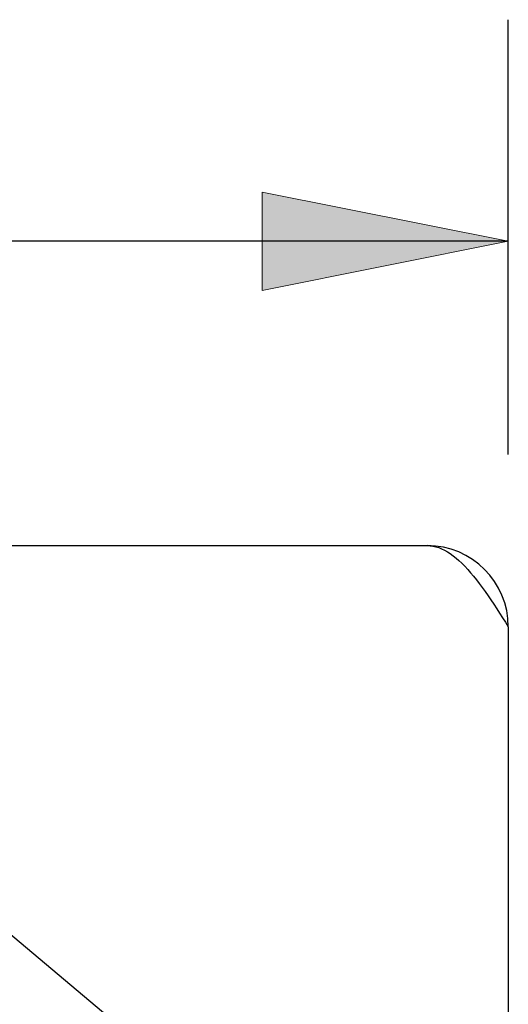
# Model space of a CAD drawing. Units: inches. Extents: x -26.7 to 35.2, y -14.5 to 25.5.
# Drawn here: x 0.2 to 0.9, y -4.5 to -3.1 of the extents above; entities that cross this region are included whole.
import ezdxf

# ---------------------------------------------------------------- set-up
doc = ezdxf.new("R2010")
doc.units = ezdxf.units.IN
doc.header["$MEASUREMENT"] = 0
doc.linetypes.add('AI-Linetype-606', pattern=[2.312, 1.156, -1.156])
doc.linetypes.add('AI-Linetype-608', pattern=[2.312, 1.156, -1.156])
doc.layers.add('DEFAULT_2', color=7, linetype='Continuous')
doc.layers.add('DIMENSIONS', color=7, linetype='Continuous')

# ---------------------------------------------------------------- blocks, each defined once
blk = doc.blocks.new('block 148')
at = {"layer": 'DIMENSIONS', "color": 2, "lineweight": 25}
blk.add_lwpolyline([(0.8783, -3.7223), (0.8783, -3.0804)], dxfattribs=at)
blk = doc.blocks.new('block 150')
at = {"layer": 'DIMENSIONS', "color": 2, "lineweight": 25}
blk.add_lwpolyline([(0.8783, -3.4076), (-2.8244, -3.4076)], dxfattribs=at)
blk = doc.blocks.new('block 153')
at = {"layer": 'DIMENSIONS'}
h = blk.add_hatch(color=2, dxfattribs=at)
h.dxf.hatch_style = 2
h.paths.add_polyline_path([(0.8783, -3.4076), (0.5146, -3.3349), (0.5146, -3.4804)])
at = {"layer": 'DIMENSIONS', "lineweight": 0}
blk.add_lwpolyline([(0.8783, -3.4076), (0.5146, -3.3349), (0.5146, -3.4804), (0.8783, -3.4076)], dxfattribs=at)
blk = doc.blocks.new('block 152')
at = {"layer": 'DIMENSIONS'}
blk.add_blockref('block 153', (0, 0), dxfattribs=at)
blk = doc.blocks.new('block 146')
at = {"layer": 'DIMENSIONS'}
for name in ['block 148', 'block 152', 'block 150']:
    blk.add_blockref(name, (0, 0), dxfattribs=at)
blk = doc.blocks.new('block 871')
at = {"color": 3, "lineweight": 25}
blk.add_lwpolyline([(-8.9417, -3.8569), (0.7583, -3.8569)], dxfattribs=at)
blk = doc.blocks.new('block 877')
at = {"color": 3, "lineweight": 25}
blk.add_lwpolyline([(0.7583, -3.8569), (0.7626, -3.8571), (0.7669, -3.8576), (0.7711, -3.8586), (0.7754, -3.8599), (0.7797, -3.8616), (0.784, -3.8636), (0.7883, -3.866), (0.7926, -3.8688), (0.7969, -3.8719), (0.8011, -3.8753), (0.8054, -3.879), (0.8097, -3.883), (0.814, -3.8874), (0.8183, -3.892), (0.8226, -3.8969), (0.8269, -3.902), (0.8311, -3.9074), (0.8354, -3.913), (0.8397, -3.9188), (0.844, -3.9248), (0.8483, -3.9309), (0.8526, -3.9372), (0.8569, -3.9436), (0.8611, -3.9502), (0.8654, -3.9568), (0.8697, -3.9634), (0.874, -3.9701), (0.8783, -3.9769)], dxfattribs=at)
blk = doc.blocks.new('block 879')
at = {"color": 3, "lineweight": 25}
blk.add_lwpolyline([(0.8783, -3.9769), (0.8783, -4.6669)], dxfattribs=at)
blk = doc.blocks.new('block 1017')
at = {"color": 3, "lineweight": 25}
blk.add_open_spline([(0.8783, -3.9769), (0.8783, -3.9106), (0.8246, -3.8569), (0.7583, -3.8569)], degree=3, dxfattribs=at)
blk = doc.blocks.new('block 1631')
at = {"layer": 'DEFAULT_2', "color": 253, "linetype": 'AI-Linetype-606', "lineweight": 25}
blk.add_lwpolyline([(0.0639, -4.5184), (0.704, -5.0555)], dxfattribs=at)
blk = doc.blocks.new('block 1633')
at = {"layer": 'DEFAULT_2', "color": 253, "linetype": 'AI-Linetype-608', "lineweight": 25}
blk.add_lwpolyline([(0.1397, -4.428), (0.7798, -4.9651)], dxfattribs=at)

msp = doc.modelspace()

# ---------------------------------------------------------------- block references
for name in ['block 871', 'block 877', 'block 1017', 'block 879']:
    msp.add_blockref(name, (0, 0))
at = {"layer": 'DEFAULT_2'}
for name in ['block 1633', 'block 1631']:
    msp.add_blockref(name, (0, 0), dxfattribs=at)
at = {"layer": 'DIMENSIONS'}
msp.add_blockref('block 146', (0, 0), dxfattribs=at)

doc.saveas('drawing.dxf')
